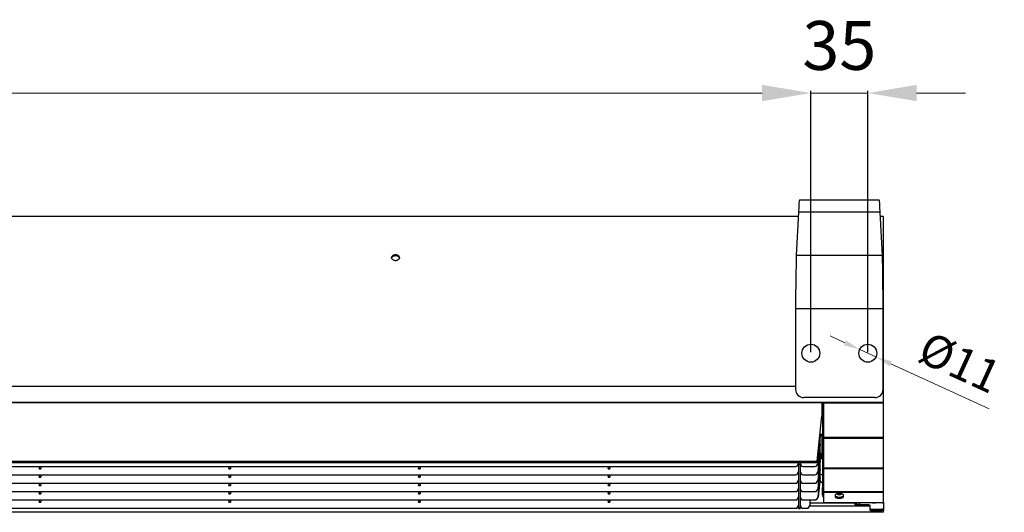
# Model space of a CAD drawing. Units: millimetres. Extents: x 3969 to 13318, y 3699 to 13609.
# Drawn here: x 5894 to 6499, y 5305 to 5608 of the extents above; entities that cross this region are included whole.
import ezdxf

# ---------------------------------------------------------------- set-up
doc = ezdxf.new("R2010")
doc.units = ezdxf.units.MM
doc.layers.add('Flowair1', color=7, linetype='Continuous')
doc.layers.add('Wymiary', color=8, linetype='Continuous')
doc.styles.get("Standard").update_dxf_attribs({"font": 'arial.ttf'})
doc.dimstyles.new('ISO-25', dxfattribs={"dimtxt": 2.5, "dimasz": 2.5, "dimexe": 1.25, "dimexo": 0.625, "dimtad": 1, "dimtxsty": 'Standard', "dimcen": 2.5, "dimadec": 0, "dimazin": 0, "dimtfac": 1, "dimtmove": 0, "dimatfit": 3, "dimfxl": 1, "dimarcsym": 0})

# ---------------------------------------------------------------- blocks, each defined once
blk = doc.blocks.new('*D18')
at = {"layer": 'Defpoints', "color": 0, "transparency": 16777216}
for p in [(6415.09, 5562.87), (6380.09, 5403.08), (6415.09, 5403.08)]:
    blk.add_point(p, dxfattribs=at)
at = {"layer": 'Wymiary', "color": 0, "lineweight": 5, "transparency": 16777216}
for p, q in [((6350.09, 5562.87), (6320.09, 5562.87)), ((6380.09, 5562.87), (6415.09, 5562.87)), ((6445.09, 5562.87), (6475.09, 5562.87))]:
    blk.add_line(p, q, dxfattribs=at)
at = {"layer": 'Wymiary', "color": 0, "lineweight": -2, "transparency": 16777216}
for p, q in [((6380.09, 5403.7), (6380.09, 5564.12)), ((6415.09, 5403.7), (6415.09, 5564.12))]:
    blk.add_line(p, q, dxfattribs=at)
at = {"layer": 'Wymiary', "color": 0, "transparency": 16777216}
for points in [[(6350.09, 5557.87), (6350.09, 5567.87), (6380.09, 5562.87)], [(6445.09, 5567.87), (6445.09, 5557.87), (6415.09, 5562.87)]]:
    blk.add_solid(points, dxfattribs=at)
at = {"layer": 'Wymiary', "color": 0, "transparency": 16777216, "insert": (6397.59, 5588.2), "char_height": 30, "attachment_point": 5}
blk.add_mtext('35', dxfattribs=at)
blk = doc.blocks.new('*D19')
at = {"layer": 'Defpoints', "color": 0, "transparency": 16777216}
for p in [(4469.49, 5562.87), (4469.49, 5403.08), (6380.09, 5403.08)]:
    blk.add_point(p, dxfattribs=at)
at = {"layer": 'Wymiary', "color": 0, "lineweight": -2, "transparency": 16777216}
for p, q in [((4469.49, 5403.7), (4469.49, 5564.12)), ((6380.09, 5403.7), (6380.09, 5564.12))]:
    blk.add_line(p, q, dxfattribs=at)
at = {"layer": 'Wymiary', "color": 0, "lineweight": 5, "transparency": 16777216}
blk.add_line((6350.09, 5562.87), (4499.49, 5562.87), dxfattribs=at)
at = {"layer": 'Wymiary', "color": 0, "transparency": 16777216}
for points in [[(4499.49, 5567.87), (4499.49, 5557.87), (4469.49, 5562.87)], [(6350.09, 5557.87), (6350.09, 5567.87), (6380.09, 5562.87)]]:
    blk.add_solid(points, dxfattribs=at)
at = {"layer": 'Wymiary', "color": 0, "transparency": 16777216, "insert": (5424.79, 5588.19), "char_height": 30, "attachment_point": 5}
blk.add_mtext('1911', dxfattribs=at)
blk = doc.blocks.new('*D64')
at = {"layer": 'Defpoints', "color": 0, "transparency": 16777216}
for p in [(6410.09, 5405.36), (6420.09, 5400.79)]:
    blk.add_point(p, dxfattribs=at)
at = {"layer": 'Wymiary', "color": 0, "lineweight": 5, "transparency": 16777216}
for p, q in [((6400.99, 5409.52), (6391.89, 5413.67)), ((6410.09, 5405.36), (6420.09, 5400.79)), ((6489.72, 5368.98), (6429.19, 5396.64))]:
    blk.add_line(p, q, dxfattribs=at)
at = {"layer": 'Wymiary', "color": 0, "transparency": 16777216}
for points in [[(6400.3, 5408), (6401.68, 5411.03), (6410.09, 5405.36)], [(6429.88, 5398.15), (6428.49, 5395.12), (6420.09, 5400.79)]]:
    blk.add_solid(points, dxfattribs=at)
at = {"layer": 'Wymiary', "color": 0, "transparency": 16777216, "insert": (6470.55, 5395.08), "char_height": 20, "attachment_point": 5, "rotation": 335.44703}
blk.add_mtext('%%c11', dxfattribs=at)

msp = doc.modelspace()

# ---------------------------------------------------------------- linework, layer by layer
at = {"layer": 'Flowair1'}
for p, q in [((6422.11, 5497.01), (6373.07, 5497.01)), ((6372.47, 5489.78), (6371.13, 5463.03)), ((6422.71, 5489.78), (6372.47, 5489.78)), ((6424.04, 5463.03), (6422.71, 5489.78)), ((6372.33, 5487.01), (4477.25, 5487.01)), ((6424.79, 5487.01), (6422.85, 5487.01)), ((6424.79, 5382.69), (6424.79, 5487.01)), ((6424.04, 5463.03), (6371.13, 5463.03)), ((6370.69, 5430.27), (6370.69, 5380.88)), ((6424.49, 5430.27), (6370.69, 5430.27)), ((6424.49, 5380.88), (6424.49, 5430.27)), ((6370.69, 5382.69), (4478.89, 5382.69)), ((6370.69, 5382.61), (4478.89, 5382.61)), ((6424.79, 5382.69), (6424.49, 5382.69)), ((6424.79, 5382.61), (6424.49, 5382.61)), ((6424.79, 5382.61), (6424.79, 5382.69)), ((6424.79, 5372.9), (6424.79, 5382.61)), ((6419.49, 5375.88), (6375.69, 5375.88)), ((6386.79, 5372.9), (4462.79, 5372.9)), ((4462.79, 5372.79), (6386.79, 5372.79)), ((6387.79, 5372.9), (6386.79, 5372.9)), ((6386.79, 5372.79), (6386.79, 5372.9)), ((6386.79, 5372.79), (6386.79, 5364.43)), ((6387.29, 5372.9), (6387.29, 5320.62)), ((6424.79, 5372.9), (6387.79, 5372.9)), ((6387.79, 5372.9), (6387.79, 5372.32)), ((6424.79, 5372.32), (6387.79, 5372.32)), ((6387.79, 5372.32), (6387.79, 5351.25)), ((6424.79, 5372.32), (6424.79, 5372.9)), ((6424.79, 5351.25), (6424.79, 5372.32)), ((6383.88, 5336.73), (6386.79, 5364.43)), ((6386.79, 5353.17), (6385.79, 5353.17)), ((6385.79, 5352.26), (6385.79, 5353.17)), ((6386.79, 5352.26), (6385.79, 5352.26)), ((6385.79, 5352.26), (6385.79, 5351.53)), ((6385.79, 5348.34), (6385.79, 5351.53)), ((6386.79, 5353.17), (6386.79, 5352.26)), ((6386.79, 5352.26), (6386.79, 5341.3)), ((6424.79, 5351.25), (6387.79, 5351.25)), ((6387.79, 5351.25), (6387.79, 5350.76)), ((6424.79, 5350.76), (6387.79, 5350.76)), ((6387.79, 5350.76), (6387.79, 5332.56)), ((6424.79, 5350.76), (6424.79, 5351.25)), ((6424.79, 5332.56), (6424.79, 5350.76)), ((6384.48, 5335.38), (6385.73, 5347.29)), ((6385.73, 5347.21), (6384.48, 5335.29)), ((6385.73, 5347.21), (6385.73, 5347.29)), ((6385.79, 5348.34), (6385.79, 5348.25)), ((6385.79, 5343.21), (6385.79, 5346.4)), ((6384.48, 5330.25), (6385.73, 5342.16)), ((6385.73, 5342.08), (6384.48, 5330.16)), ((6385.73, 5342.08), (6385.73, 5342.16)), ((6385.79, 5343.21), (6385.79, 5343.12)), ((6385.79, 5341.3), (6386.79, 5341.3)), ((6385.79, 5340.26), (6385.79, 5341.3)), ((6385.79, 5338.08), (6385.79, 5340.26)), ((6386.79, 5340.22), (6385.79, 5340.22)), ((6385.79, 5340.15), (6386.79, 5340.15)), ((6385.79, 5338.08), (6385.79, 5337.99)), ((6387.29, 5343.47), (6386.79, 5343.47)), ((6386.79, 5341.3), (6386.79, 5340.22)), ((6387.29, 5341.25), (6386.79, 5341.25)), ((6386.79, 5340.22), (6386.79, 5340.15)), ((6386.79, 5339.5), (6386.79, 5340.15)), ((6386.79, 5339.5), (6386.79, 5339.43)), ((6386.79, 5339.43), (6386.79, 5339.43)), ((6386.79, 5339.43), (6386.79, 5339.43)), ((6386.79, 5339.43), (6386.79, 5339.43)), ((4465.7, 5336.73), (6383.88, 5336.73)), ((4465.74, 5335.88), (6383.83, 5335.88)), ((5441.67, 5333.6), (6370.91, 5333.6)), ((5441.67, 5333.51), (6370.91, 5333.51)), ((5905.79, 5333.51), (5905.79, 5332.25)), ((5905.79, 5332.25), (5906.79, 5332.25)), ((5905.79, 5332.09), (5905.79, 5332.25)), ((5905.79, 5332.09), (5906.79, 5332.09)), ((5906.79, 5333.51), (5906.79, 5332.25)), ((5906.79, 5332.25), (5906.79, 5332.09)), ((6022.34, 5333.51), (6022.34, 5332.25)), ((6022.34, 5332.25), (6023.34, 5332.25)), ((6022.34, 5332.09), (6022.34, 5332.25)), ((6022.34, 5332.09), (6023.34, 5332.09)), ((6023.34, 5333.51), (6023.34, 5332.25)), ((6023.34, 5332.25), (6023.34, 5332.09)), ((6138.89, 5333.51), (6138.89, 5332.25)), ((6138.89, 5332.25), (6139.89, 5332.25)), ((6138.89, 5332.09), (6138.89, 5332.25)), ((6138.89, 5332.09), (6139.89, 5332.09)), ((6139.89, 5333.51), (6139.89, 5332.25)), ((6139.89, 5332.25), (6139.89, 5332.09)), ((6255.44, 5333.51), (6255.44, 5332.25)), ((6255.44, 5332.25), (6256.44, 5332.25)), ((6255.44, 5332.09), (6255.44, 5332.25)), ((6255.44, 5332.09), (6256.44, 5332.09)), ((6256.44, 5333.51), (6256.44, 5332.25)), ((6256.44, 5332.25), (6256.44, 5332.09)), ((6370.91, 5333.51), (6370.91, 5333.6)), ((6371.78, 5334.09), (6372.35, 5335.09)), ((6372.35, 5335), (6371.78, 5334.01)), ((6371.78, 5334.09), (6371.78, 5334.01)), ((6372.35, 5335), (6372.35, 5335.09)), ((6372.49, 5334.79), (6372.49, 5335.88)), ((6373.49, 5334.79), (6372.49, 5334.79)), ((6372.49, 5334.79), (6372.49, 5308.08)), ((6373.49, 5335.88), (6373.49, 5334.79)), ((6373.49, 5334.79), (6373.49, 5308.08)), ((6373.62, 5335.09), (6374.2, 5334.09)), ((6373.62, 5335.09), (6373.62, 5335)), ((6374.2, 5334.01), (6373.62, 5335)), ((6374.2, 5334.01), (6374.2, 5334.09)), ((6375.07, 5333.6), (6382.49, 5333.6)), ((6375.07, 5333.6), (6375.07, 5333.51)), ((6375.07, 5333.51), (6382.49, 5333.51)), ((6382.49, 5333.51), (6382.49, 5333.6)), ((6384.48, 5325.12), (6385.73, 5337.04)), ((6385.73, 5336.95), (6384.48, 5325.03)), ((6384.48, 5335.38), (6384.48, 5335.29)), ((6385.73, 5336.95), (6385.73, 5337.04)), ((6385.79, 5332.95), (6385.79, 5336.14)), ((6385.79, 5332.95), (6385.79, 5332.86)), ((6424.79, 5332.56), (6387.79, 5332.56)), ((6387.79, 5332.56), (6387.79, 5332.18)), ((6424.79, 5332.18), (6387.79, 5332.18)), ((6387.79, 5332.18), (6387.79, 5317.95)), ((6424.79, 5332.18), (6424.79, 5332.56)), ((6424.79, 5317.95), (6424.79, 5332.18)), ((5441.67, 5328.47), (6370.91, 5328.47)), ((5441.67, 5328.38), (6370.91, 5328.38)), ((5905.79, 5328.38), (5905.79, 5327.12)), ((5905.79, 5327.12), (5906.79, 5327.12)), ((5905.79, 5326.96), (5905.79, 5327.12)), ((5905.79, 5326.96), (5906.79, 5326.96)), ((5906.79, 5328.38), (5906.79, 5327.12)), ((5906.79, 5327.12), (5906.79, 5326.96)), ((6022.34, 5328.38), (6022.34, 5327.12)), ((6022.34, 5327.12), (6023.34, 5327.12)), ((6022.34, 5326.96), (6022.34, 5327.12)), ((6022.34, 5326.96), (6023.34, 5326.96)), ((6023.34, 5328.38), (6023.34, 5327.12)), ((6023.34, 5327.12), (6023.34, 5326.96)), ((6138.89, 5328.38), (6138.89, 5327.12)), ((6138.89, 5327.12), (6139.89, 5327.12)), ((6138.89, 5326.96), (6138.89, 5327.12)), ((6138.89, 5326.96), (6139.89, 5326.96)), ((6139.89, 5328.38), (6139.89, 5327.12)), ((6139.89, 5327.12), (6139.89, 5326.96)), ((6255.44, 5328.38), (6255.44, 5327.12)), ((6255.44, 5327.12), (6256.44, 5327.12)), ((6255.44, 5326.96), (6255.44, 5327.12)), ((6255.44, 5326.96), (6256.44, 5326.96)), ((6256.44, 5328.38), (6256.44, 5327.12)), ((6256.44, 5327.12), (6256.44, 5326.96)), ((6370.91, 5328.38), (6370.91, 5328.47)), ((6371.78, 5328.96), (6372.35, 5329.96)), ((6372.35, 5329.87), (6371.78, 5328.88)), ((6371.78, 5328.96), (6371.78, 5328.88)), ((6372.35, 5329.87), (6372.35, 5329.96)), ((6373.62, 5329.96), (6374.2, 5328.96)), ((6373.62, 5329.96), (6373.62, 5329.87)), ((6374.2, 5328.88), (6373.62, 5329.87)), ((6374.2, 5328.88), (6374.2, 5328.96)), ((6375.07, 5328.47), (6382.49, 5328.47)), ((6375.07, 5328.47), (6375.07, 5328.38)), ((6375.07, 5328.38), (6382.49, 5328.38)), ((6382.49, 5328.38), (6382.49, 5328.47)), ((6384.48, 5319.99), (6385.73, 5331.91)), ((6385.73, 5331.82), (6384.48, 5319.91)), ((6384.48, 5330.25), (6384.48, 5330.16)), ((6384.48, 5314.86), (6385.73, 5326.78)), ((6385.73, 5326.69), (6384.48, 5314.78)), ((6385.73, 5331.82), (6385.73, 5331.91)), ((6385.73, 5326.69), (6385.73, 5326.78)), ((6385.79, 5327.82), (6385.79, 5331.01)), ((6385.79, 5327.82), (6385.79, 5327.73)), ((6385.79, 5324.89), (6385.79, 5325.88)), ((5441.67, 5323.34), (6370.91, 5323.34)), ((5441.67, 5323.25), (6370.91, 5323.25)), ((5905.79, 5323.25), (5905.79, 5321.99)), ((5905.79, 5321.99), (5906.79, 5321.99)), ((5905.79, 5321.83), (5905.79, 5321.99)), ((5905.79, 5321.83), (5906.79, 5321.83)), ((5906.79, 5323.25), (5906.79, 5321.99)), ((5906.79, 5321.99), (5906.79, 5321.83)), ((6022.34, 5323.25), (6022.34, 5321.99)), ((6022.34, 5321.99), (6023.34, 5321.99)), ((6022.34, 5321.83), (6022.34, 5321.99)), ((6022.34, 5321.83), (6023.34, 5321.83)), ((6023.34, 5323.25), (6023.34, 5321.99)), ((6023.34, 5321.99), (6023.34, 5321.83)), ((6138.89, 5323.25), (6138.89, 5321.99)), ((6138.89, 5321.99), (6139.89, 5321.99)), ((6138.89, 5321.83), (6138.89, 5321.99)), ((6138.89, 5321.83), (6139.89, 5321.83)), ((6139.89, 5323.25), (6139.89, 5321.99)), ((6139.89, 5321.99), (6139.89, 5321.83)), ((6255.44, 5323.25), (6255.44, 5321.99)), ((6255.44, 5321.99), (6256.44, 5321.99)), ((6255.44, 5321.83), (6255.44, 5321.99)), ((6255.44, 5321.83), (6256.44, 5321.83)), ((6256.44, 5323.25), (6256.44, 5321.99)), ((6256.44, 5321.99), (6256.44, 5321.83)), ((6370.91, 5323.25), (6370.91, 5323.34)), ((6371.78, 5323.84), (6372.35, 5324.83)), ((6372.35, 5324.75), (6371.78, 5323.75)), ((6371.78, 5323.84), (6371.78, 5323.75)), ((6372.35, 5324.75), (6372.35, 5324.83)), ((6373.62, 5324.83), (6374.2, 5323.84)), ((6373.62, 5324.83), (6373.62, 5324.75)), ((6374.2, 5323.75), (6373.62, 5324.75)), ((6374.2, 5323.75), (6374.2, 5323.84)), ((6375.07, 5323.34), (6382.49, 5323.34)), ((6375.07, 5323.34), (6375.07, 5323.25)), ((6375.07, 5323.25), (6382.49, 5323.25)), ((6382.49, 5323.25), (6382.49, 5323.34)), ((6384.48, 5325.12), (6384.48, 5325.03)), ((6384.48, 5319.99), (6384.48, 5319.91)), ((6385.79, 5324.89), (6385.79, 5324.8)), ((6387.79, 5320.62), (6387.29, 5320.62)), ((6387.29, 5315.85), (6387.29, 5320.62)), ((5441.67, 5318.21), (6370.91, 5318.21)), ((5441.67, 5318.12), (6370.91, 5318.12)), ((5905.79, 5318.12), (5905.79, 5316.86)), ((5905.79, 5316.86), (5906.79, 5316.86)), ((5905.79, 5316.7), (5905.79, 5316.86)), ((5905.79, 5316.7), (5906.79, 5316.7)), ((5906.79, 5318.12), (5906.79, 5316.86)), ((5906.79, 5316.86), (5906.79, 5316.7)), ((6022.34, 5318.12), (6022.34, 5316.86)), ((6022.34, 5316.86), (6023.34, 5316.86)), ((6022.34, 5316.7), (6022.34, 5316.86)), ((6022.34, 5316.7), (6023.34, 5316.7)), ((6023.34, 5318.12), (6023.34, 5316.86)), ((6023.34, 5316.86), (6023.34, 5316.7)), ((6138.89, 5318.12), (6138.89, 5316.86)), ((6138.89, 5316.86), (6139.89, 5316.86)), ((6138.89, 5316.7), (6138.89, 5316.86)), ((6138.89, 5316.7), (6139.89, 5316.7)), ((6139.89, 5318.12), (6139.89, 5316.86)), ((6139.89, 5316.86), (6139.89, 5316.7)), ((6255.44, 5318.12), (6255.44, 5316.86)), ((6255.44, 5316.86), (6256.44, 5316.86)), ((6255.44, 5316.7), (6255.44, 5316.86)), ((6255.44, 5316.7), (6256.44, 5316.7)), ((6256.44, 5318.12), (6256.44, 5316.86)), ((6256.44, 5316.86), (6256.44, 5316.7)), ((6370.91, 5318.12), (6370.91, 5318.21)), ((6371.78, 5318.71), (6372.35, 5319.7)), ((6372.35, 5319.62), (6371.78, 5318.62)), ((6371.78, 5318.71), (6371.78, 5318.62)), ((6371.78, 5313.58), (6372.35, 5314.57)), ((6372.35, 5314.49), (6371.78, 5313.49)), ((6372.35, 5319.62), (6372.35, 5319.7)), ((6372.35, 5314.49), (6372.35, 5314.57)), ((6373.62, 5319.7), (6374.2, 5318.71)), ((6373.62, 5319.7), (6373.62, 5319.62)), ((6374.2, 5318.62), (6373.62, 5319.62)), ((6373.62, 5314.57), (6374.2, 5313.58)), ((6373.62, 5314.57), (6373.62, 5314.49)), ((6374.2, 5313.49), (6373.62, 5314.49)), ((6374.2, 5318.62), (6374.2, 5318.71)), ((6375.07, 5318.21), (6382.49, 5318.21)), ((6375.07, 5318.21), (6375.07, 5318.12)), ((6375.07, 5318.12), (6382.49, 5318.12)), ((6382.49, 5318.12), (6382.49, 5318.21)), ((6384.48, 5314.86), (6384.48, 5314.78)), ((6424.79, 5317.95), (6387.79, 5317.95)), ((6387.79, 5317.95), (6387.79, 5317.63)), ((6424.79, 5317.63), (6387.79, 5317.63)), ((6387.79, 5317.63), (6387.79, 5311.63)), ((6395.29, 5314.67), (6395.29, 5316.28)), ((6399.89, 5316.28), (6399.89, 5314.67)), ((6424.79, 5317.63), (6424.79, 5317.95)), ((6424.79, 5311.63), (6424.79, 5317.63)), ((5441.67, 5313.08), (6370.91, 5313.08)), ((5441.67, 5312.99), (6370.91, 5312.99)), ((5441.67, 5307.95), (6370.91, 5307.95)), ((5441.67, 5307.86), (6370.91, 5307.86)), ((5905.79, 5312.99), (5905.79, 5311.73)), ((5905.79, 5311.73), (5906.79, 5311.73)), ((5905.79, 5311.57), (5905.79, 5311.73)), ((5905.79, 5311.57), (5906.79, 5311.57)), ((5906.79, 5312.99), (5906.79, 5311.73)), ((5906.79, 5311.73), (5906.79, 5311.57)), ((6022.34, 5312.99), (6022.34, 5311.73)), ((6022.34, 5311.73), (6023.34, 5311.73)), ((6022.34, 5311.57), (6022.34, 5311.73)), ((6022.34, 5311.57), (6023.34, 5311.57)), ((6023.34, 5312.99), (6023.34, 5311.73)), ((6023.34, 5311.73), (6023.34, 5311.57)), ((6138.89, 5312.99), (6138.89, 5311.73)), ((6138.89, 5311.73), (6139.89, 5311.73)), ((6138.89, 5311.57), (6138.89, 5311.73)), ((6138.89, 5311.57), (6139.89, 5311.57)), ((6139.89, 5312.99), (6139.89, 5311.73)), ((6139.89, 5311.73), (6139.89, 5311.57)), ((6255.44, 5312.99), (6255.44, 5311.73)), ((6255.44, 5311.73), (6256.44, 5311.73)), ((6255.44, 5311.57), (6255.44, 5311.73)), ((6255.44, 5311.57), (6256.44, 5311.57)), ((6256.44, 5312.99), (6256.44, 5311.73)), ((6256.44, 5311.73), (6256.44, 5311.57)), ((6370.91, 5312.99), (6370.91, 5313.08)), ((6370.91, 5307.86), (6370.91, 5307.95)), ((6371.78, 5313.58), (6371.78, 5313.49)), ((6371.78, 5308.45), (6372.35, 5309.45)), ((6372.35, 5309.36), (6371.78, 5308.36)), ((6371.78, 5308.45), (6371.78, 5308.36)), ((6372.49, 5309.15), (6372.24, 5309.15)), ((6372.35, 5309.36), (6372.35, 5309.45)), ((6372.49, 5308.08), (6373.49, 5308.08)), ((6372.49, 5307.93), (6372.49, 5308.08)), ((6373.49, 5307.93), (6372.49, 5307.93)), ((6372.49, 5307.93), (6372.49, 5307.69)), ((6373.74, 5309.15), (6373.49, 5309.15)), ((6373.49, 5308.08), (6373.49, 5307.93)), ((6373.49, 5307.93), (6373.49, 5307.69)), ((6373.62, 5309.45), (6374.2, 5308.45)), ((6373.62, 5309.45), (6373.62, 5309.36)), ((6374.2, 5308.36), (6373.62, 5309.36)), ((6374.2, 5313.49), (6374.2, 5313.58)), ((6374.2, 5308.36), (6374.2, 5308.45)), ((6375.07, 5313.08), (6382.49, 5313.08)), ((6375.07, 5313.08), (6375.07, 5312.99)), ((6375.07, 5312.99), (6382.49, 5312.99)), ((6375.07, 5307.95), (6377.49, 5307.95)), ((6375.07, 5307.95), (6375.07, 5307.86)), ((6375.07, 5307.86), (6377.49, 5307.86)), ((6377.49, 5307.86), (6377.49, 5307.95)), ((6407.29, 5309.15), (6379.36, 5309.15)), ((6379.49, 5312.99), (6379.49, 5309.94)), ((6407.29, 5311.08), (6379.49, 5311.08)), ((6379.49, 5309.94), (6379.49, 5309.86)), ((6382.49, 5312.99), (6382.49, 5313.08)), ((6423.79, 5311.26), (6388.79, 5311.26)), ((6407.29, 5311.08), (6407.29, 5311.26)), ((6407.29, 5309.15), (6407.29, 5311.08)), ((6415.29, 5309.93), (6407.29, 5309.93)), ((6415.29, 5309.15), (6407.29, 5309.15)), ((6407.89, 5311.26), (6407.89, 5310.38)), ((6407.89, 5310.38), (6409.89, 5310.38)), ((6407.89, 5309.93), (6407.89, 5310.38)), ((6409.89, 5311.26), (6409.89, 5310.38)), ((6409.89, 5310.38), (6409.89, 5309.93)), ((6415.29, 5309.15), (6415.29, 5309.93)), ((6416.29, 5309.71), (6416.29, 5308.93)), ((6416.29, 5308.93), (6416.29, 5306.71)), ((6417.89, 5311.21), (6417.89, 5311.26)), ((6417.89, 5311.21), (6419.89, 5311.21)), ((6419.89, 5311.21), (6419.89, 5311.26)), ((6424.79, 5311.63), (6424.79, 5307.05)), ((6424.79, 5305.46), (5435.79, 5305.46)), ((6424.79, 5305.4), (5435.79, 5305.4)), ((6372.49, 5307.69), (6373.49, 5307.69)), ((6372.49, 5307.69), (6373.49, 5307.69)), ((6372.49, 5307.69), (6372.49, 5307.69)), ((6373.49, 5307.69), (6373.49, 5307.69)), ((6417.29, 5307.27), (6417.29, 5306.49)), ((6417.29, 5307.27), (6423.79, 5307.27)), ((6417.29, 5306.49), (6423.79, 5306.49)), ((6423.79, 5306.49), (6423.79, 5307.27)), ((6424.79, 5307.05), (6424.79, 5306.27)), ((6424.79, 5305.46), (6424.79, 5306.27)), ((6424.79, 5305.4), (6424.79, 5305.46))]:
    msp.add_line(p, q, dxfattribs=at)
at = {"layer": 'Flowair1', "flags": 128}
for points in [[(6385.79, 5346.4), (6385.75, 5346.79), (6385.71, 5346.96)], [(6385.79, 5341.27), (6385.75, 5341.66), (6385.71, 5341.83)], [(6385.79, 5336.14), (6385.75, 5336.53), (6385.71, 5336.7)], [(6385.79, 5331.01), (6385.75, 5331.4), (6385.71, 5331.57)], [(6385.79, 5325.88), (6385.75, 5326.27), (6385.71, 5326.44)], [(6387.29, 5328.61), (6386.35, 5328.42), (6385.79, 5328.1)], [(6385.72, 5324.28), (6386.35, 5323.9), (6387.29, 5323.72)], [(6387.29, 5323.76), (6386.35, 5323.95), (6385.73, 5324.32)], [(6395.29, 5316.28), (6395.46, 5316.6), (6395.96, 5316.87), (6396.71, 5317.06), (6397.59, 5317.12), (6398.47, 5317.06), (6399.21, 5316.87), (6399.71, 5316.6), (6399.89, 5316.28)], [(6399.89, 5315.42), (6399.71, 5315.09), (6399.21, 5314.82), (6398.47, 5314.64), (6397.59, 5314.57), (6396.71, 5314.64), (6395.96, 5314.82), (6395.46, 5315.09), (6395.29, 5315.42)], [(6399.89, 5314.67), (6399.71, 5314.35), (6399.21, 5314.08), (6398.47, 5313.89), (6397.59, 5313.83), (6396.71, 5313.89), (6395.96, 5314.08), (6395.46, 5314.35), (6395.29, 5314.67)], [(6397.59, 5316.19), (6398.07, 5316.23), (6398.47, 5316.33), (6398.74, 5316.48), (6398.84, 5316.65), (6398.74, 5316.83), (6398.47, 5316.98), (6398.07, 5317.07), (6397.59, 5317.11), (6397.11, 5317.07), (6396.7, 5316.98), (6396.43, 5316.83), (6396.34, 5316.65), (6396.43, 5316.48), (6396.7, 5316.33), (6397.11, 5316.23), (6397.59, 5316.19)], [(6387.79, 5311.63), (6387.81, 5311.55), (6387.86, 5311.49), (6387.96, 5311.42), (6388.08, 5311.37), (6388.23, 5311.32), (6388.41, 5311.29), (6388.59, 5311.27), (6388.79, 5311.26)], [(6407.76, 5309.93), (6407.85, 5310.23), (6407.89, 5310.61)], [(6423.79, 5311.26), (6423.98, 5311.27), (6424.17, 5311.29), (6424.34, 5311.32), (6424.5, 5311.37), (6424.62, 5311.42), (6424.71, 5311.49), (6424.77, 5311.55), (6424.79, 5311.63)]]:
    msp.add_lwpolyline(points, dxfattribs=at)
at = {"layer": 'Flowair1'}
for centre in [(6380.09, 5403.08), (6415.09, 5403.08)]:
    msp.add_circle(centre, 5.5, dxfattribs=at)
for centre, radius, start, end in [((6375.69, 5380.88), 5, 180, 270), ((6419.49, 5380.88), 5, 270, 0), ((6383.8, 5351.53), 1.99, 0.01578, 29.2556), ((6375.84, 5348.34), 9.95, 353.98605, 359.99156), ((6375.84, 5348.25), 9.95, 353.98601, 359.9916), ((6386.84, 5340.68), 3.34, 82.2157, 90.81025), ((6375.84, 5343.21), 9.95, 353.98601, 359.9916), ((6375.84, 5343.12), 9.95, 353.986, 359.99159), ((6375.84, 5338.08), 9.95, 353.98601, 359.9916), ((6375.84, 5337.99), 9.95, 353.98601, 359.9916), ((6384.5, 5339.5), 2.29, 304.05192, 359.96157), ((6384.5, 5340.15), 2.29, 304.27304, 359.96453), ((6370.91, 5334.6), 1, 269.96196, 329.84733), ((6370.91, 5334.51), 1, 269.96203, 329.84762), ((6371.49, 5335.59), 0.994, 329.89803, 359.989), ((6371.49, 5335.5), 0.994, 329.8978, 359.98923), ((6374.48, 5335.59), 0.992, 179.99114, 210.12183), ((6374.48, 5335.5), 0.992, 179.9909, 210.12207), ((6375.06, 5334.6), 1, 210.14717, 270.04014), ((6375.06, 5334.51), 1, 210.14688, 270.04006), ((6382.49, 5335.59), 2, 269.90654, 353.8757), ((6382.49, 5335.51), 2, 269.90666, 353.87558), ((6375.84, 5332.95), 9.95, 353.98597, 359.99164), ((6375.84, 5332.86), 9.95, 353.98603, 359.99158), ((6370.91, 5329.47), 1, 269.96137, 329.84754), ((6370.91, 5329.38), 1, 269.96188, 329.84704), ((6371.49, 5330.46), 0.994, 329.89794, 359.98931), ((6371.49, 5330.37), 0.994, 329.89794, 359.98931), ((6374.48, 5330.46), 0.992, 179.99083, 210.12193), ((6374.48, 5330.37), 0.992, 179.99083, 210.12193), ((6375.06, 5329.47), 1, 210.14696, 270.04072), ((6375.06, 5329.38), 1, 210.14746, 270.04021), ((6382.49, 5330.46), 2, 269.90619, 353.87581), ((6382.49, 5330.38), 2, 269.90619, 353.87581), ((6375.84, 5327.82), 9.95, 353.98605, 359.99156), ((6375.84, 5327.73), 9.95, 353.98605, 359.99156), ((6370.91, 5324.34), 1, 269.96188, 329.84704), ((6370.91, 5324.25), 1, 269.96157, 329.84808), ((6371.49, 5325.33), 0.994, 329.89813, 359.98912), ((6371.49, 5325.24), 0.993, 329.89766, 359.98916), ((6371.49, 5320.2), 0.993, 329.89766, 359.98916), ((6371.49, 5320.11), 0.994, 329.89794, 359.98888), ((6374.48, 5325.33), 0.992, 179.99102, 210.12174), ((6374.48, 5325.24), 0.992, 179.99098, 210.12221), ((6374.48, 5320.2), 0.992, 179.99098, 210.12221), ((6374.48, 5320.11), 0.992, 179.99126, 210.12193), ((6375.06, 5324.34), 1, 210.14746, 270.04021), ((6375.06, 5324.25), 1, 210.14642, 270.04052), ((6382.49, 5325.34), 2, 269.90642, 353.87582), ((6382.49, 5325.25), 2, 269.90666, 353.87558), ((6382.49, 5320.21), 2, 269.90666, 353.87558), ((6382.49, 5320.12), 2, 269.90666, 353.87558), ((6383.8, 5324.8), 1.99, 324.12169, 359.98106), ((6383.8, 5324.89), 1.99, 324.65657, 359.98026), ((6389.17, 5320.63), 1.88, 180.33754, 222.76792), ((6370.91, 5319.21), 1, 269.96203, 329.84762), ((6370.91, 5319.12), 1, 269.96203, 329.84762), ((6371.49, 5315.07), 0.994, 329.89794, 359.98931), ((6371.49, 5314.99), 0.994, 329.89813, 359.98912), ((6374.48, 5315.07), 0.992, 179.99083, 210.12193), ((6374.48, 5314.99), 0.992, 179.99102, 210.12174), ((6375.06, 5319.21), 1, 210.14688, 270.04006), ((6375.06, 5319.12), 1, 210.14688, 270.04006), ((6382.49, 5315.08), 2, 269.90619, 353.87581), ((6382.49, 5314.99), 2, 269.90619, 353.87581), ((6389.17, 5315.86), 1.88, 180.33801, 222.76722), ((6397.59, 5320.01), 3.07, 256.34077, 283.72855), ((6370.91, 5314.08), 1, 269.96188, 329.84704), ((6370.91, 5313.99), 1, 269.96188, 329.84704), ((6370.91, 5308.95), 1, 269.96188, 329.84704), ((6370.91, 5308.86), 1, 269.96188, 329.84704), ((6371.49, 5309.94), 0.994, 329.89794, 359.98931), ((6371.49, 5309.86), 0.994, 329.89813, 359.98912), ((6374.48, 5309.94), 0.992, 179.99083, 210.12193), ((6374.48, 5309.86), 0.992, 179.99102, 210.12174), ((6375.06, 5314.08), 1, 210.14746, 270.04021), ((6375.06, 5313.99), 1, 210.14746, 270.04021), ((6375.06, 5308.95), 1, 210.14746, 270.04021), ((6375.06, 5308.86), 1, 210.14746, 270.04021), ((6377.49, 5309.95), 2, 269.89163, 359.89066), ((6377.49, 5309.86), 2, 269.89185, 359.89045), ((6415.53, 5308.63), 1.33, 54.8929, 100.34706), ((6415.53, 5307.85), 1.33, 54.89408, 100.34587), ((6417.05, 5308.57), 1.33, 234.89327, 280.34444), ((6417.05, 5307.79), 1.33, 234.89421, 280.34432), ((6424.03, 5305.97), 1.33, 54.89266, 100.34587), ((6424.03, 5305.19), 1.33, 54.89421, 100.34432)]:
    msp.add_arc(centre, radius, start, end, dxfattribs=at)
for centre, major_axis, ratio, start_param, end_param in [((6373.07, 5457.01), (0, 40), 0.026191, 0, 0.610865), ((6422.11, 5457.01), (0, 40), 0.026191, 5.67232, 6.283185), ((6371.74, 5430.27), (0, 40), 0.026191, 0.610865, 1.570796), ((6423.44, 5430.27), (0, 40), 0.026191, 4.712389, 5.67232), ((6367.89, 5361.9), (40, 0), 0.242412, 1.064433, 1.078671)]:
    msp.add_ellipse(centre, major_axis=major_axis, ratio=ratio, start_param=start_param, end_param=end_param, dxfattribs=at)
for points, knots in [([(6127.24, 5461.79), (6127.21, 5461.98), (6127.16, 5462.36), (6126.74, 5462.87), (6126.11, 5463.26), (6125.46, 5463.44), (6124.99, 5463.48), (6124.51, 5463.48), (6123.9, 5463.4), (6123.19, 5463.12), (6122.65, 5462.68), (6122.37, 5462.22), (6122.35, 5461.91), (6122.34, 5461.79)], [0, 0, 0, 0, 0.107222, 0.215656, 0.323564, 0.430573, 0.483028, 0.509179, 0.614633, 0.720065, 0.826406, 0.933671, 1, 1, 1, 1]), ([(6123.31, 5460.42), (6123.11, 5460.55), (6122.7, 5460.82), (6122.39, 5461.32), (6122.35, 5461.65), (6122.34, 5461.79)], [0, 0, 0, 0, 0.364511, 0.728644, 1, 1, 1, 1]), ([(6127.16, 5461.54), (6127.14, 5461.62), (6127.1, 5461.88), (6126.73, 5462.28), (6126.12, 5462.66), (6125.47, 5462.84), (6125, 5462.89), (6124.52, 5462.89), (6123.91, 5462.81), (6123.18, 5462.53), (6122.65, 5462.09), (6122.41, 5461.74), (6122.39, 5461.55), (6122.39, 5461.54)], [0, 0, 0, 0, 0.050483, 0.173005, 0.295553, 0.418129, 0.478703, 0.508908, 0.631098, 0.753287, 0.87577, 0.99826, 1, 1, 1, 1]), ([(6123.31, 5460.42), (6123.54, 5460.31), (6124.01, 5460.11), (6124.84, 5460.03), (6125.63, 5460.13), (6126.07, 5460.33), (6126.27, 5460.42)], [0, 0, 0, 0, 0.258547, 0.517487, 0.774991, 1, 1, 1, 1]), ([(6127.24, 5461.79), (6127.21, 5461.6), (6127.16, 5461.22), (6126.78, 5460.74), (6126.42, 5460.51), (6126.27, 5460.42)], [0, 0, 0, 0, 0.363028, 0.727751, 1, 1, 1, 1]), ([(6383.88, 5336.73), (6383.87, 5336.62), (6383.87, 5336.4), (6383.86, 5336.12), (6383.84, 5335.92), (6383.84, 5335.89), (6383.83, 5335.88)], [0, 0, 0, 0, 0.25, 0.500001, 0.750002, 1, 1, 1, 1])]:
    msp.add_open_spline(points, degree=3, knots=knots, dxfattribs=at)

# ---------------------------------------------------------------- dimensions: what is measured, and where the dimension line sits
at = {"layer": 'Wymiary'}
dim = msp.add_linear_dim(base=(4469.49, 5562.87), p1=(6380.09, 5403.08), p2=(4469.49, 5403.08), dimstyle='ISO-25', override={"dimtxt": 30, "dimasz": 30, "dimgap": 10, "dimdec": 0, "dimlwd": 5}, dxfattribs=at)
dim.commit()
dim.dimension.update_dxf_attribs({"geometry": '*D19', "text_midpoint": (5424.79, 5588.19)})
dim = msp.add_linear_dim(base=(6415.09, 5562.87), p1=(6380.09, 5403.08), p2=(6415.09, 5403.08), dimstyle='ISO-25', override={"dimtxt": 30, "dimasz": 30, "dimgap": 10, "dimdec": 0, "dimlwd": 5}, dxfattribs=at)
dim.commit()
dim.dimension.update_dxf_attribs({"geometry": '*D18', "text_midpoint": (6397.59, 5562.87), "dimtype": 160})
dim = msp.add_diameter_dim_2p(p1=(6410.09, 5405.36), p2=(6420.09, 5400.79), dimstyle='ISO-25', override={"dimtxt": 20, "dimasz": 10, "dimgap": 5, "dimdec": 0, "dimlwd": 5}, dxfattribs=at)
dim.commit()
dim.dimension.update_dxf_attribs({"geometry": '*D64', "text_midpoint": (6433.66, 5394.59), "dimtype": 163})

doc.saveas('drawing.dxf')
